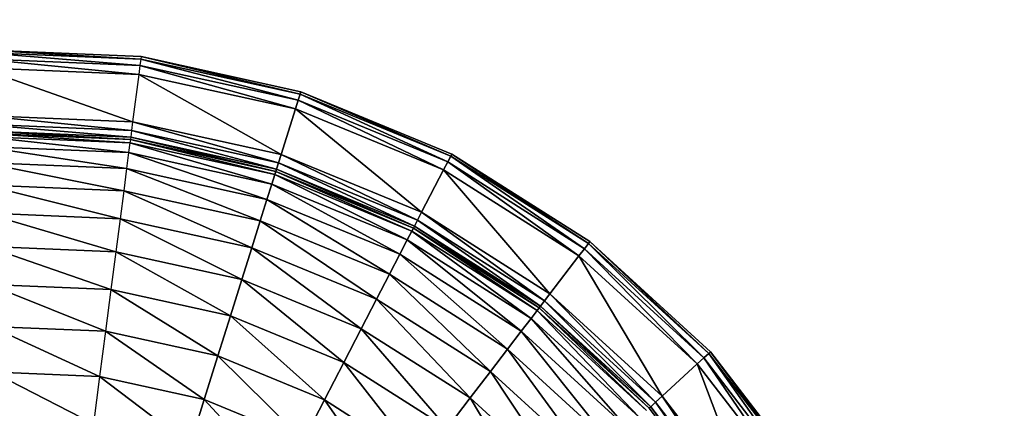
# Model space of a CAD drawing. Units: millimetres. Extents: x -2661 to 11048, y -19414 to -9151.
# Drawn here: x 8789 to 9615, y -13600 to -13274 of the extents above; entities that cross this region are included whole.
import ezdxf

# ---------------------------------------------------------------- set-up
doc = ezdxf.new("R2010")
doc.units = ezdxf.units.MM
doc.linetypes.add('DASHED', pattern=[0.2068, 0.1655, -0.0413])
doc.layers.add('SW_Toestellen', color=2, linetype='Continuous')

msp = doc.modelspace()

# ---------------------------------------------------------------- linework, layer by layer
at = {"layer": 'SW_Toestellen'}
for p, q in [((8754.07, -13299.14), (8890.7, -13306.87)), ((8890.7, -13306.87), (8754.07, -13299.14)), ((8754.07, -13299.14), (8890.96, -13304.88)), ((8890.96, -13304.88), (8754.07, -13299.14)), ((8754.07, -13299.14), (8890.96, -13304.88)), ((8754.16, -13301.15), (8890, -13312.31)), ((8890, -13312.31), (8754.16, -13301.15)), ((8754.16, -13301.15), (8890.7, -13306.87)), ((8890.7, -13306.87), (8754.16, -13301.15)), ((8890.96, -13304.88), (8890.7, -13306.87)), ((8890.96, -13304.88), (9024.17, -13336.21)), ((8890.96, -13304.88), (8890.96, -13304.88)), ((9024.17, -13336.21), (8890.96, -13304.88)), ((8890.96, -13304.88), (9024.78, -13334.3)), ((9024.78, -13334.3), (8890.96, -13304.88)), ((8890.96, -13304.88), (9024.78, -13334.3)), ((8890.96, -13304.88), (8890.96, -13304.88)), ((8754.41, -13306.63), (8889.03, -13319.75)), ((8889.03, -13319.75), (8754.41, -13306.63)), ((8754.41, -13306.63), (8890, -13312.31)), ((8890, -13312.31), (8754.41, -13306.63)), ((8754.75, -13314.13), (8883.88, -13359.42)), ((8883.88, -13359.42), (8754.75, -13314.13)), ((8754.75, -13314.13), (8889.03, -13319.75)), ((8889.03, -13319.75), (8754.75, -13314.13)), ((8890, -13312.31), (8889.03, -13319.75)), ((8890.7, -13306.87), (8890, -13312.31)), ((8890, -13312.31), (9020.29, -13348.61)), ((9020.29, -13348.61), (8890, -13312.31)), ((8890, -13312.31), (9022.53, -13341.45)), ((9022.53, -13341.45), (8890, -13312.31)), ((8890.7, -13306.87), (9022.53, -13341.45)), ((9022.53, -13341.45), (8890.7, -13306.87)), ((8890.7, -13306.87), (9024.17, -13336.21)), ((9024.17, -13336.21), (8890.7, -13306.87)), ((8890.7, -13306.87), (8890.7, -13306.87)), ((8889.03, -13319.75), (8883.88, -13359.42)), ((8889.03, -13319.75), (9008.33, -13386.78)), ((9008.33, -13386.78), (8889.03, -13319.75)), ((8889.03, -13319.75), (9020.29, -13348.61)), ((9020.29, -13348.61), (8889.03, -13319.75)), ((9022.53, -13341.45), (9024.17, -13336.21)), ((9024.17, -13336.21), (9022.53, -13341.45)), ((9024.17, -13336.21), (9024.78, -13334.3)), ((9024.78, -13334.3), (9024.17, -13336.21)), ((9024.17, -13336.21), (9148, -13393.16)), ((9148, -13393.16), (9024.17, -13336.21)), ((9024.17, -13336.21), (9150.52, -13388.29)), ((9150.52, -13388.29), (9024.17, -13336.21)), ((9024.78, -13334.3), (9150.52, -13388.29)), ((9150.52, -13388.29), (9024.78, -13334.3)), ((9024.78, -13334.3), (9151.45, -13386.5)), ((9151.45, -13386.5), (9024.78, -13334.3)), ((9024.78, -13334.3), (9151.45, -13386.5)), ((9024.78, -13334.3), (9024.78, -13334.3)), ((9151.45, -13386.5), (9024.78, -13334.3)), ((9024.78, -13334.3), (9151.45, -13386.5)), ((9020.29, -13348.61), (9022.53, -13341.45)), ((9022.53, -13341.45), (9020.29, -13348.61)), ((9022.53, -13341.45), (9144.54, -13399.82)), ((9144.54, -13399.82), (9022.53, -13341.45)), ((9022.53, -13341.45), (9148, -13393.16)), ((9148, -13393.16), (9022.53, -13341.45)), ((8756.57, -13354.08), (8882.91, -13366.86)), ((8882.91, -13366.86), (8756.57, -13354.08)), ((8756.57, -13354.08), (8883.88, -13359.42)), ((8883.88, -13359.42), (8756.57, -13354.08)), ((9008.33, -13386.78), (9020.29, -13348.61)), ((9020.29, -13348.61), (9008.33, -13386.78)), ((9020.29, -13348.61), (9126.14, -13435.33)), ((9126.14, -13435.33), (9020.29, -13348.61)), ((9020.29, -13348.61), (9144.54, -13399.82)), ((9144.54, -13399.82), (9020.29, -13348.61)), ((8756.91, -13361.58), (8882.21, -13372.3)), ((8882.21, -13372.3), (8756.91, -13361.58)), ((8756.91, -13361.58), (8882.91, -13366.86)), ((8882.91, -13366.86), (8756.91, -13361.58)), ((8883.88, -13359.42), (8882.91, -13366.86)), ((8883.88, -13359.42), (9006.09, -13393.94)), ((9006.09, -13393.94), (8883.88, -13359.42)), ((8883.88, -13359.42), (9008.33, -13386.78)), ((9008.33, -13386.78), (8883.88, -13359.42)), ((8757.16, -13367.06), (8881.96, -13374.22)), ((8881.96, -13374.22), (8757.16, -13367.06)), ((8757.16, -13367.06), (8882.21, -13372.3)), ((8882.21, -13372.3), (8757.16, -13367.06)), ((8881.96, -13374.22), (8757.25, -13369)), ((8757.25, -13369.07), (8881.59, -13377.04)), ((8881.59, -13377.04), (8757.25, -13369.07)), ((8757.25, -13369.07), (8881.95, -13374.29)), ((8757.38, -13371.84), (8880.52, -13385.25)), ((8880.52, -13385.25), (8757.38, -13371.84)), ((8757.38, -13371.84), (8881.59, -13377.04)), ((8881.59, -13377.04), (8757.38, -13371.84)), ((8882.21, -13372.3), (8881.96, -13374.22)), ((8882.91, -13366.86), (8882.21, -13372.3)), ((8882.21, -13372.3), (9003.86, -13401.03)), ((9003.86, -13401.03), (8882.21, -13372.3)), ((8882.21, -13372.3), (9004.44, -13399.17)), ((9004.44, -13399.17), (8882.21, -13372.3)), ((8882.91, -13366.86), (9004.44, -13399.17)), ((9004.44, -13399.17), (8882.91, -13366.86)), ((8882.91, -13366.86), (9006.09, -13393.94)), ((9006.09, -13393.94), (8882.91, -13366.86)), ((8757.75, -13380.11), (8878.77, -13398.77)), ((8878.77, -13398.77), (8757.75, -13380.11)), ((8757.75, -13380.11), (8880.52, -13385.25)), ((8880.52, -13385.25), (8757.75, -13380.11)), ((8881.59, -13377.04), (8880.52, -13385.25)), ((8881.95, -13374.29), (8881.59, -13377.04)), ((8881.59, -13377.04), (9000.54, -13411.64)), ((9000.54, -13411.64), (8881.59, -13377.04)), ((8881.59, -13377.04), (9003.01, -13403.74)), ((9003.01, -13403.74), (8881.59, -13377.04)), ((8881.95, -13374.29), (9003.01, -13403.74)), ((9003.01, -13403.74), (8881.95, -13374.29)), ((8881.95, -13374.29), (9003.84, -13401.09)), ((9003.86, -13401.03), (8881.96, -13374.22)), ((8880.52, -13385.25), (8878.77, -13398.77)), ((8880.52, -13385.25), (8996.46, -13424.65)), ((8996.46, -13424.65), (8880.52, -13385.25)), ((8880.52, -13385.25), (9000.54, -13411.64)), ((9000.54, -13411.64), (8880.52, -13385.25)), ((9006.09, -13393.94), (9008.33, -13386.78)), ((9008.33, -13386.78), (9006.09, -13393.94)), ((9008.33, -13386.78), (9122.68, -13441.99)), ((9122.68, -13441.99), (9008.33, -13386.78)), ((9008.33, -13386.78), (9126.14, -13435.33)), ((9126.14, -13435.33), (9008.33, -13386.78)), ((9148, -13393.16), (9150.52, -13388.29)), ((9150.52, -13388.29), (9148, -13393.16)), ((9150.52, -13388.29), (9151.45, -13386.5)), ((9151.45, -13386.5), (9150.52, -13388.29)), ((9150.52, -13388.29), (9262.57, -13465.87)), ((9262.57, -13465.87), (9150.52, -13388.29)), ((9150.52, -13388.29), (9265.91, -13461.51)), ((9265.91, -13461.51), (9150.52, -13388.29)), ((9151.45, -13386.5), (9265.91, -13461.51)), ((9265.91, -13461.51), (9151.45, -13386.5)), ((9151.45, -13386.5), (9267.13, -13459.92)), ((9267.13, -13459.92), (9151.45, -13386.5)), ((9151.45, -13386.5), (9267.13, -13459.92)), ((9151.45, -13386.5), (9151.45, -13386.5)), ((9151.45, -13386.5), (9151.45, -13386.5)), ((8758.37, -13393.73), (8876.35, -13417.37)), ((8876.35, -13417.37), (8758.37, -13393.73)), ((8758.37, -13393.73), (8878.77, -13398.77)), ((8878.77, -13398.77), (8758.37, -13393.73)), ((9004.44, -13399.17), (9006.09, -13393.94)), ((9006.09, -13393.94), (9004.44, -13399.17)), ((9006.09, -13393.94), (9120.16, -13446.87)), ((9120.16, -13446.87), (9006.09, -13393.94)), ((9006.09, -13393.94), (9122.68, -13441.99)), ((9122.68, -13441.99), (9006.09, -13393.94)), ((9144.54, -13399.82), (9148, -13393.16)), ((9148, -13393.16), (9144.54, -13399.82)), ((9148, -13393.16), (9258.02, -13471.83)), ((9258.02, -13471.83), (9148, -13393.16)), ((9148, -13393.16), (9262.57, -13465.87)), ((9262.57, -13465.87), (9148, -13393.16)), ((8878.77, -13398.77), (8876.35, -13417.37)), ((8878.77, -13398.77), (8990.85, -13442.55)), ((8990.85, -13442.55), (8878.77, -13398.77)), ((8878.77, -13398.77), (8996.46, -13424.65)), ((8996.46, -13424.65), (8878.77, -13398.77)), ((9000.54, -13411.64), (9003.01, -13403.74)), ((9003.01, -13403.74), (9000.54, -13411.64)), ((9003.01, -13403.74), (9003.84, -13401.09)), ((9003.84, -13401.09), (9003.01, -13403.74)), ((9003.01, -13403.74), (9114.15, -13458.46)), ((9114.15, -13458.46), (9003.01, -13403.74)), ((9003.01, -13403.74), (9117.96, -13451.11)), ((9117.96, -13451.11), (9003.01, -13403.74)), ((9003.84, -13401.09), (9003.86, -13401.03)), ((9003.84, -13401.09), (9117.96, -13451.11)), ((9117.96, -13451.11), (9003.84, -13401.09)), ((9003.84, -13401.09), (9119.23, -13448.65)), ((9119.23, -13448.65), (9003.84, -13401.09)), ((9003.86, -13401.03), (9004.44, -13399.17)), ((9004.44, -13399.17), (9003.86, -13401.03)), ((9003.86, -13401.03), (9119.23, -13448.65)), ((9119.27, -13448.59), (9003.86, -13401.03)), ((9004.44, -13399.17), (9119.27, -13448.59)), ((9119.27, -13448.59), (9004.44, -13399.17)), ((9004.44, -13399.17), (9120.16, -13446.87)), ((9120.16, -13446.87), (9004.44, -13399.17)), ((9126.14, -13435.33), (9144.54, -13399.82)), ((9144.54, -13399.82), (9126.14, -13435.33)), ((9144.54, -13399.82), (9233.72, -13503.61)), ((9233.72, -13503.61), (9144.54, -13399.82)), ((9144.54, -13399.82), (9258.02, -13471.83)), ((9258.02, -13471.83), (9144.54, -13399.82)), ((8759.22, -13412.47), (8873.32, -13440.74)), ((8873.32, -13440.74), (8759.22, -13412.47)), ((8759.22, -13412.47), (8876.35, -13417.37)), ((8876.35, -13417.37), (8759.22, -13412.47)), ((8996.46, -13424.65), (9000.54, -13411.64)), ((9000.54, -13411.64), (8996.46, -13424.65)), ((9000.54, -13411.64), (9107.87, -13470.57)), ((9107.87, -13470.57), (9000.54, -13411.64)), ((9000.54, -13411.64), (9114.15, -13458.46)), ((9114.15, -13458.46), (9000.54, -13411.64)), ((8876.35, -13417.37), (8873.32, -13440.74)), ((8876.35, -13417.37), (8983.81, -13465.03)), ((8983.81, -13465.03), (8876.35, -13417.37)), ((8876.35, -13417.37), (8990.85, -13442.55)), ((8990.85, -13442.55), (8876.35, -13417.37)), ((8990.85, -13442.55), (8996.46, -13424.65)), ((8996.46, -13424.65), (8990.85, -13442.55)), ((8996.46, -13424.65), (9099.24, -13487.22)), ((9099.24, -13487.22), (8996.46, -13424.65)), ((8996.46, -13424.65), (9107.87, -13470.57)), ((9107.87, -13470.57), (8996.46, -13424.65)), ((8760.29, -13436.01), (8869.72, -13468.47)), ((8869.72, -13468.47), (8760.29, -13436.01)), ((8760.29, -13436.01), (8873.32, -13440.74)), ((8873.32, -13440.74), (8760.29, -13436.01)), ((9122.68, -13441.99), (9126.14, -13435.33)), ((9126.14, -13435.33), (9122.68, -13441.99)), ((9126.14, -13435.33), (9229.17, -13509.57)), ((9229.17, -13509.57), (9126.14, -13435.33)), ((9126.14, -13435.33), (9233.72, -13503.61)), ((9233.72, -13503.61), (9126.14, -13435.33)), ((8873.32, -13440.74), (8869.72, -13468.47)), ((8873.32, -13440.74), (8975.44, -13491.72)), ((8975.44, -13491.72), (8873.32, -13440.74)), ((8873.32, -13440.74), (8983.81, -13465.03)), ((8983.81, -13465.03), (8873.32, -13440.74)), ((8983.81, -13465.03), (8990.85, -13442.55)), ((8990.85, -13442.55), (8983.81, -13465.03)), ((8990.85, -13442.55), (9088.4, -13508.14)), ((9088.4, -13508.14), (8990.85, -13442.55)), ((8990.85, -13442.55), (9099.24, -13487.22)), ((9099.24, -13487.22), (8990.85, -13442.55)), ((9120.16, -13446.87), (9122.68, -13441.99)), ((9122.68, -13441.99), (9120.16, -13446.87)), ((9122.68, -13441.99), (9225.83, -13513.93)), ((9225.83, -13513.93), (9122.68, -13441.99)), ((9122.68, -13441.99), (9229.17, -13509.57)), ((9229.17, -13509.57), (9122.68, -13441.99)), ((9114.15, -13458.46), (9117.96, -13451.11)), ((9117.96, -13451.11), (9114.15, -13458.46)), ((9117.96, -13451.11), (9119.23, -13448.65)), ((9119.23, -13448.65), (9117.96, -13451.11)), ((9117.96, -13451.11), (9217.9, -13524.3)), ((9217.9, -13524.3), (9117.96, -13451.11)), ((9117.96, -13451.11), (9222.93, -13517.73)), ((9222.93, -13517.73), (9117.96, -13451.11)), ((9119.23, -13448.65), (9222.93, -13517.73)), ((9222.93, -13517.73), (9119.23, -13448.65)), ((9119.23, -13448.65), (9224.61, -13515.53)), ((9119.27, -13448.59), (9120.16, -13446.87)), ((9120.16, -13446.87), (9119.27, -13448.59)), ((9224.66, -13515.47), (9119.27, -13448.59)), ((9120.16, -13446.87), (9224.66, -13515.47)), ((9224.66, -13515.47), (9120.16, -13446.87)), ((9120.16, -13446.87), (9225.83, -13513.93)), ((9225.83, -13513.93), (9120.16, -13446.87)), ((9107.87, -13470.57), (9114.15, -13458.46)), ((9114.15, -13458.46), (9107.87, -13470.57)), ((9114.15, -13458.46), (9209.62, -13535.13)), ((9209.62, -13535.13), (9114.15, -13458.46)), ((9114.15, -13458.46), (9217.9, -13524.3)), ((9217.9, -13524.3), (9114.15, -13458.46)), ((9262.57, -13465.87), (9265.91, -13461.51)), ((9265.91, -13461.51), (9262.57, -13465.87)), ((9265.91, -13461.51), (9267.13, -13459.92)), ((9267.13, -13459.92), (9265.91, -13461.51)), ((9265.91, -13461.51), (9362.78, -13557.38)), ((9362.78, -13557.38), (9265.91, -13461.51)), ((9265.91, -13461.51), (9366.82, -13553.66)), ((9366.82, -13553.66), (9265.91, -13461.51)), ((9267.13, -13459.92), (9366.82, -13553.66)), ((9366.82, -13553.66), (9267.13, -13459.92)), ((9267.13, -13459.92), (9368.3, -13552.3)), ((8761.56, -13463.94), (8865.61, -13500.1)), ((8865.61, -13500.1), (8761.56, -13463.94)), ((8761.56, -13463.94), (8869.72, -13468.47)), ((8869.72, -13468.47), (8761.56, -13463.94)), ((8869.72, -13468.47), (8865.61, -13500.1)), ((8869.72, -13468.47), (8965.91, -13522.15)), ((8965.91, -13522.15), (8869.72, -13468.47)), ((8869.72, -13468.47), (8975.44, -13491.72)), ((8975.44, -13491.72), (8869.72, -13468.47)), ((8975.44, -13491.72), (8983.81, -13465.03)), ((8983.81, -13465.03), (8975.44, -13491.72)), ((8983.81, -13465.03), (9075.53, -13532.97)), ((9075.53, -13532.97), (8983.81, -13465.03)), ((8983.81, -13465.03), (9088.4, -13508.14)), ((9088.4, -13508.14), (8983.81, -13465.03)), ((9099.24, -13487.22), (9107.87, -13470.57)), ((9107.87, -13470.57), (9099.24, -13487.22)), ((9107.87, -13470.57), (9198.23, -13550.04)), ((9198.23, -13550.04), (9107.87, -13470.57)), ((9107.87, -13470.57), (9209.62, -13535.13)), ((9209.62, -13535.13), (9107.87, -13470.57)), ((9258.02, -13471.83), (9262.57, -13465.87)), ((9262.57, -13465.87), (9258.02, -13471.83)), ((9262.57, -13465.87), (9357.26, -13562.45)), ((9357.26, -13562.45), (9262.57, -13465.87)), ((9262.57, -13465.87), (9362.78, -13557.38)), ((9362.78, -13557.38), (9262.57, -13465.87)), ((9233.72, -13503.61), (9258.02, -13471.83)), ((9258.02, -13471.83), (9233.72, -13503.61)), ((9258.02, -13471.83), (9327.82, -13589.53)), ((9327.82, -13589.53), (9258.02, -13471.83)), ((9258.02, -13471.83), (9357.26, -13562.45)), ((9357.26, -13562.45), (9258.02, -13471.83)), ((9088.4, -13508.14), (9099.24, -13487.22)), ((9099.24, -13487.22), (9088.4, -13508.14)), ((9099.24, -13487.22), (9183.92, -13568.76)), ((9183.92, -13568.76), (9099.24, -13487.22)), ((9099.24, -13487.22), (9198.23, -13550.04)), ((9198.23, -13550.04), (9099.24, -13487.22)), ((8763.01, -13495.8), (8861.07, -13535.07)), ((8861.07, -13535.07), (8763.01, -13495.8)), ((8763.01, -13495.8), (8865.61, -13500.1)), ((8865.61, -13500.1), (8763.01, -13495.8)), ((8965.91, -13522.15), (8975.44, -13491.72)), ((8975.44, -13491.72), (8965.91, -13522.15)), ((8975.44, -13491.72), (9060.85, -13561.28)), ((9060.85, -13561.28), (8975.44, -13491.72)), ((8975.44, -13491.72), (9075.53, -13532.97)), ((9075.53, -13532.97), (8975.44, -13491.72)), ((8865.61, -13500.1), (8861.07, -13535.07)), ((8865.61, -13500.1), (8955.36, -13555.8)), ((8955.36, -13555.8), (8865.61, -13500.1)), ((8865.61, -13500.1), (8965.91, -13522.15)), ((8965.91, -13522.15), (8865.61, -13500.1)), ((9229.17, -13509.57), (9233.72, -13503.61)), ((9233.72, -13503.61), (9229.17, -13509.57)), ((9233.72, -13503.61), (9322.3, -13594.61)), ((9322.3, -13594.61), (9233.72, -13503.61)), ((9233.72, -13503.61), (9327.82, -13589.53)), ((9327.82, -13589.53), (9233.72, -13503.61)), ((9075.53, -13532.97), (9088.4, -13508.14)), ((9088.4, -13508.14), (9075.53, -13532.97)), ((9088.4, -13508.14), (9166.93, -13590.97)), ((9166.93, -13590.97), (9088.4, -13508.14)), ((9088.4, -13508.14), (9183.92, -13568.76)), ((9183.92, -13568.76), (9088.4, -13508.14)), ((9225.83, -13513.93), (9229.17, -13509.57)), ((9229.17, -13509.57), (9225.83, -13513.93)), ((9229.17, -13509.57), (9318.26, -13598.32)), ((9318.26, -13598.32), (9229.17, -13509.57)), ((9229.17, -13509.57), (9322.3, -13594.61)), ((9322.3, -13594.61), (9229.17, -13509.57)), ((9217.9, -13524.3), (9222.93, -13517.73)), ((9222.93, -13517.73), (9217.9, -13524.3)), ((9222.93, -13517.73), (9224.61, -13515.53)), ((9224.61, -13515.53), (9222.93, -13517.73)), ((9222.93, -13517.73), (9308.65, -13607.16)), ((9308.65, -13607.16), (9222.93, -13517.73)), ((9222.93, -13517.73), (9314.74, -13601.56)), ((9314.74, -13601.56), (9222.93, -13517.73)), ((9224.61, -13515.53), (9314.74, -13601.56)), ((9314.74, -13601.56), (9224.61, -13515.53)), ((9224.61, -13515.53), (9316.78, -13599.68)), ((9224.66, -13515.47), (9225.83, -13513.93)), ((9225.83, -13513.93), (9224.66, -13515.47)), ((9316.83, -13599.63), (9224.66, -13515.47)), ((9225.83, -13513.93), (9316.83, -13599.63)), ((9316.83, -13599.63), (9225.83, -13513.93)), ((9225.83, -13513.93), (9318.26, -13598.32)), ((9318.26, -13598.32), (9225.83, -13513.93)), ((8955.36, -13555.8), (8965.91, -13522.15)), ((8965.91, -13522.15), (8955.36, -13555.8)), ((8965.91, -13522.15), (9044.62, -13592.59)), ((9044.62, -13592.59), (8965.91, -13522.15)), ((8965.91, -13522.15), (9060.85, -13561.28)), ((9060.85, -13561.28), (8965.91, -13522.15)), ((9209.62, -13535.13), (9217.9, -13524.3)), ((9217.9, -13524.3), (9209.62, -13535.13)), ((9217.9, -13524.3), (9298.61, -13616.39)), ((9298.61, -13616.39), (9217.9, -13524.3)), ((9217.9, -13524.3), (9308.65, -13607.16)), ((9308.65, -13607.16), (9217.9, -13524.3)), ((8764.61, -13531.03), (8856.15, -13572.92)), ((8856.15, -13572.92), (8764.61, -13531.03)), ((8764.61, -13531.03), (8861.07, -13535.07)), ((8861.07, -13535.07), (8764.61, -13531.03)), ((8861.07, -13535.07), (8856.15, -13572.92)), ((8861.07, -13535.07), (8943.95, -13592.22)), ((8943.95, -13592.22), (8861.07, -13535.07)), ((8861.07, -13535.07), (8955.36, -13555.8)), ((8955.36, -13555.8), (8861.07, -13535.07)), ((9060.85, -13561.28), (9075.53, -13532.97)), ((9075.53, -13532.97), (9060.85, -13561.28)), ((9075.53, -13532.97), (9147.56, -13616.31)), ((9147.56, -13616.31), (9075.53, -13532.97)), ((9075.53, -13532.97), (9166.93, -13590.97)), ((9166.93, -13590.97), (9075.53, -13532.97)), ((9198.23, -13550.04), (9209.62, -13535.13)), ((9209.62, -13535.13), (9198.23, -13550.04)), ((9209.62, -13535.13), (9284.8, -13629.09)), ((9284.8, -13629.09), (9209.62, -13535.13)), ((9209.62, -13535.13), (9298.61, -13616.39)), ((9298.61, -13616.39), (9209.62, -13535.13)), ((9183.92, -13568.76), (9198.23, -13550.04)), ((9198.23, -13550.04), (9183.92, -13568.76)), ((9198.23, -13550.04), (9267.46, -13645.04)), ((9267.46, -13645.04), (9198.23, -13550.04)), ((9198.23, -13550.04), (9284.8, -13629.09)), ((9284.8, -13629.09), (9198.23, -13550.04)), ((9362.78, -13557.38), (9366.82, -13553.66)), ((9366.82, -13553.66), (9362.78, -13557.38)), ((9366.82, -13553.66), (9368.3, -13552.3)), ((9368.3, -13552.3), (9366.82, -13553.66)), ((9366.82, -13553.66), (9445.58, -13664.89)), ((9445.58, -13664.89), (9366.82, -13553.66)), ((9366.82, -13553.66), (9450.21, -13661.93)), ((9450.21, -13661.93), (9366.82, -13553.66)), ((9368.3, -13552.3), (9450.21, -13661.93)), ((9450.21, -13661.93), (9368.3, -13552.3)), ((9368.3, -13552.3), (9451.9, -13660.85)), ((9451.9, -13660.85), (9368.3, -13552.3)), ((8943.95, -13592.22), (8955.36, -13555.8)), ((8955.36, -13555.8), (8943.95, -13592.22)), ((8955.36, -13555.8), (9027.06, -13626.48)), ((9027.06, -13626.48), (8955.36, -13555.8)), ((8955.36, -13555.8), (9044.62, -13592.59)), ((9044.62, -13592.59), (8955.36, -13555.8)), ((9044.62, -13592.59), (9060.85, -13561.28)), ((9060.85, -13561.28), (9044.62, -13592.59)), ((9060.85, -13561.28), (9126.14, -13644.32)), ((9126.14, -13644.32), (9060.85, -13561.28)), ((9060.85, -13561.28), (9147.56, -13616.31)), ((9147.56, -13616.31), (9060.85, -13561.28)), ((9357.26, -13562.45), (9362.78, -13557.38)), ((9362.78, -13557.38), (9357.26, -13562.45)), ((9362.78, -13557.38), (9439.26, -13668.93)), ((9439.26, -13668.93), (9362.78, -13557.38)), ((9362.78, -13557.38), (9445.58, -13664.89)), ((9445.58, -13664.89), (9362.78, -13557.38)), ((8766.34, -13569.15), (8851, -13612.62)), ((8851, -13612.62), (8766.34, -13569.15)), ((8766.34, -13569.15), (8856.15, -13572.92)), ((8856.15, -13572.92), (8766.34, -13569.15)), ((9166.93, -13590.97), (9183.92, -13568.76)), ((9183.92, -13568.76), (9166.93, -13590.97)), ((9183.92, -13568.76), (9246.87, -13663.97)), ((9246.87, -13663.97), (9183.92, -13568.76)), ((9183.92, -13568.76), (9267.46, -13645.04)), ((9267.46, -13645.04), (9183.92, -13568.76)), ((9327.82, -13589.53), (9357.26, -13562.45)), ((9357.26, -13562.45), (9327.82, -13589.53)), ((9357.26, -13562.45), (9405.57, -13690.48)), ((9405.57, -13690.48), (9357.26, -13562.45)), ((9357.26, -13562.45), (9439.26, -13668.93)), ((9439.26, -13668.93), (9357.26, -13562.45)), ((8856.15, -13572.92), (8851, -13612.62)), ((8856.15, -13572.92), (8931.98, -13630.43)), ((8931.98, -13630.43), (8856.15, -13572.92)), ((8856.15, -13572.92), (8943.95, -13592.22)), ((8943.95, -13592.22), (8856.15, -13572.92)), ((8931.98, -13630.43), (8943.95, -13592.22)), ((8943.95, -13592.22), (8931.98, -13630.43)), ((8943.95, -13592.22), (9008.64, -13662.02)), ((9008.64, -13662.02), (8943.95, -13592.22)), ((8943.95, -13592.22), (9027.06, -13626.48)), ((9027.06, -13626.48), (8943.95, -13592.22)), ((9027.06, -13626.48), (9044.62, -13592.59)), ((9044.62, -13592.59), (9027.06, -13626.48)), ((9044.62, -13592.59), (9102.96, -13674.64)), ((9102.96, -13674.64), (9044.62, -13592.59)), ((9044.62, -13592.59), (9126.14, -13644.32)), ((9126.14, -13644.32), (9044.62, -13592.59)), ((9147.56, -13616.31), (9166.93, -13590.97)), ((9166.93, -13590.97), (9147.56, -13616.31)), ((9166.93, -13590.97), (9223.4, -13685.55)), ((9223.4, -13685.55), (9166.93, -13590.97)), ((9166.93, -13590.97), (9246.87, -13663.97)), ((9246.87, -13663.97), (9166.93, -13590.97)), ((9318.26, -13598.32), (9322.3, -13594.61)), ((9322.3, -13594.61), (9318.26, -13598.32)), ((9322.3, -13594.61), (9327.82, -13589.53)), ((9327.82, -13589.53), (9322.3, -13594.61)), ((9322.3, -13594.61), (9394.62, -13697.48)), ((9394.62, -13697.48), (9322.3, -13594.61)), ((9322.3, -13594.61), (9399.25, -13694.52)), ((9399.25, -13694.52), (9322.3, -13594.61)), ((9327.82, -13589.53), (9399.25, -13694.52)), ((9399.25, -13694.52), (9327.82, -13589.53)), ((9327.82, -13589.53), (9405.57, -13690.48)), ((9405.57, -13690.48), (9327.82, -13589.53)), ((9316.78, -13599.68), (9316.83, -13599.63)), ((9316.83, -13599.63), (9318.26, -13598.32)), ((9318.26, -13598.32), (9316.83, -13599.63)), ((9316.83, -13599.63), (9392.93, -13698.56)), ((9392.99, -13698.53), (9316.83, -13599.63)), ((9318.26, -13598.32), (9392.99, -13698.53)), ((9392.99, -13698.53), (9318.26, -13598.32)), ((9318.26, -13598.32), (9394.62, -13697.48)), ((9394.62, -13697.48), (9318.26, -13598.32))]:
    msp.add_line(p, q, dxfattribs=at)
at = {"layer": 'SW_Toestellen', "color": 254, "linetype": 'DASHED', "ltscale": 5}
msp.add_arc((8785.19, -14130.19), 2250, 3.2047, 107.20327, dxfattribs=at)

doc.saveas('drawing.dxf')
